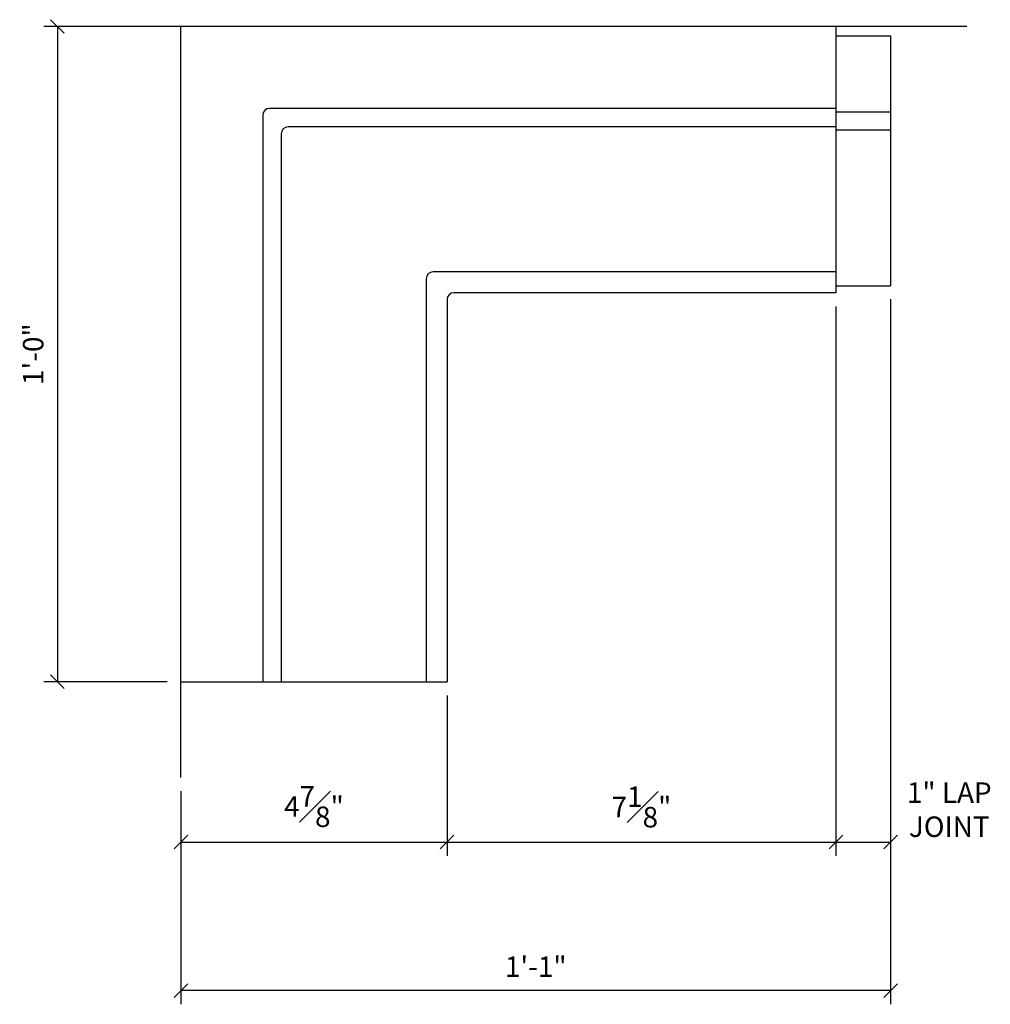
# Model space of a CAD drawing. Units: inches. Extents: x 1758 to 1885, y 198 to 282.
# Drawn here: x 1797 to 1815, y 198 to 216 of the extents above; entities that cross this region are included whole.
import ezdxf

# ---------------------------------------------------------------- set-up
doc = ezdxf.new("R2010")
doc.units = ezdxf.units.IN
doc.header["$MEASUREMENT"] = 0
doc.layers.get('DEFPOINTS').update_dxf_attribs({"linetype": 'CONTINUOUS'})
doc.layers.add('DIMS', color=8, linetype='CONTINUOUS')
doc.layers.add('FIBERGLASS', color=7, linetype='CONTINUOUS')
doc.styles.add('DIMS', font='stylu.ttf')
doc.dimstyles.new('EDON', dxfattribs={"dimscale": 4, "dimtxt": 0.09375, "dimasz": 0.0625, "dimexe": 0.0625, "dimexo": 0.0625, "dimgap": 0.0625, "dimtad": 3, "dimdec": 4, "dimzin": 3, "dimdsep": 46, "dimlunit": 4, "dimtxsty": 'DIMS', "dimblk1": 'OBLIQUE', "dimblk2": 'OBLIQUE', "dimsah": 1, "dimcen": 0.0625, "dimclrd": 3, "dimclre": 3, "dimclrt": 256, "dimaunit": 1, "dimadec": 0, "dimazin": 0, "dimtfac": 1, "dimtdec": 4, "dimtmove": 2, "dimatfit": 3, "dimldrblk": 'OBLIQUE', "dimfxl": 0, "dimfrac": 1, "dimtolj": 1, "dimtzin": 0, "dimarcsym": 0})

# ---------------------------------------------------------------- blocks, each defined once
blk = doc.blocks.new('_OBLIQUE')
at = {"layer": 'DIMS', "color": 6, "linetype": 'ByBlock', "ltscale": 12}
blk.add_line((-0.5, -0.5), (0.5, 0.5), dxfattribs=at)
blk = doc.blocks.new('*D94')
at = {"layer": 'DEFPOINTS', "color": 0, "ltscale": 4}
for p in [(1800.214, 215.838), (1797.702, 203.838), (1799.964, 203.838)]:
    blk.add_point(p, dxfattribs=at)
at = {"layer": 'DIMS', "color": 3, "lineweight": -2, "ltscale": 4}
for p, q in [((1799.964, 215.838), (1797.452, 215.838)), ((1797.702, 215.838), (1797.702, 203.838)), ((1799.714, 203.838), (1797.452, 203.838))]:
    blk.add_line(p, q, dxfattribs=at)
at = {"layer": 'DIMS', "color": 3, "lineweight": -2, "ltscale": 4, "xscale": 0.25, "yscale": 0.25, "zscale": 0.25}
for p, rotation in [((1797.702, 215.838), 90), ((1797.702, 203.838), 270)]:
    blk.add_blockref('_OBLIQUE', p, dxfattribs=dict(at, rotation=rotation))
at = {"layer": 'DIMS', "ltscale": 4, "insert": (1797.258, 209.838), "char_height": 0.375, "attachment_point": 5, "rotation": 90, "style": 'DIMS'}
blk.add_mtext('\\A1;1\'-0"', dxfattribs=at)
blk = doc.blocks.new('*D95')
at = {"layer": 'DEFPOINTS', "color": 0, "ltscale": 4}
for p in [(1811.964, 210.963), (1812.964, 211.092), (1812.964, 200.904)]:
    blk.add_point(p, dxfattribs=at)
at = {"layer": 'DIMS', "color": 3, "lineweight": -2, "ltscale": 4}
for p, q in [((1812.964, 210.842), (1812.964, 200.654)), ((1811.964, 210.713), (1811.964, 200.654)), ((1811.964, 200.904), (1812.964, 200.904))]:
    blk.add_line(p, q, dxfattribs=at)
at = {"layer": 'DIMS', "color": 3, "lineweight": -2, "ltscale": 4, "xscale": 0.25, "yscale": 0.25, "zscale": 0.25, "rotation": 180}
blk.add_blockref('_OBLIQUE', (1811.964, 200.904), dxfattribs=at)
at = {"layer": 'DIMS', "color": 3, "lineweight": -2, "ltscale": 4, "xscale": 0.25, "yscale": 0.25, "zscale": 0.25}
blk.add_blockref('_OBLIQUE', (1812.964, 200.904), dxfattribs=at)
at = {"layer": 'DIMS', "ltscale": 4, "insert": (1814.039, 201.497), "char_height": 0.375, "attachment_point": 5, "style": 'DIMS'}
blk.add_mtext('\\A1;1" LAP\\PJOINT', dxfattribs=at)
blk = doc.blocks.new('*D96')
at = {"layer": 'DEFPOINTS', "color": 0, "ltscale": 4}
for p in [(1812.964, 211.092), (1799.964, 202.087), (1799.964, 198.183)]:
    blk.add_point(p, dxfattribs=at)
at = {"layer": 'DIMS', "color": 3, "lineweight": -2, "ltscale": 4}
for p, q in [((1812.964, 210.842), (1812.964, 197.933)), ((1799.964, 201.837), (1799.964, 197.933)), ((1812.964, 198.183), (1799.964, 198.183))]:
    blk.add_line(p, q, dxfattribs=at)
at = {"layer": 'DIMS', "color": 3, "lineweight": -2, "ltscale": 4, "xscale": 0.25, "yscale": 0.25, "zscale": 0.25, "rotation": 180}
blk.add_blockref('_OBLIQUE', (1799.964, 198.183), dxfattribs=at)
at = {"layer": 'DIMS', "color": 3, "lineweight": -2, "ltscale": 4, "xscale": 0.25, "yscale": 0.25, "zscale": 0.25}
blk.add_blockref('_OBLIQUE', (1812.964, 198.183), dxfattribs=at)
at = {"layer": 'DIMS', "ltscale": 4, "insert": (1806.464, 198.622), "char_height": 0.375, "attachment_point": 5, "style": 'DIMS'}
blk.add_mtext('\\A1;1\'-1"', dxfattribs=at)
blk = doc.blocks.new('*D97')
at = {"layer": 'DEFPOINTS', "color": 0, "ltscale": 4}
for p in [(1811.964, 210.963), (1804.839, 203.838), (1811.964, 200.904)]:
    blk.add_point(p, dxfattribs=at)
at = {"layer": 'DIMS', "color": 3, "lineweight": -2, "ltscale": 4}
for p, q in [((1811.964, 210.713), (1811.964, 200.654)), ((1804.839, 203.588), (1804.839, 200.654)), ((1804.839, 200.904), (1811.964, 200.904))]:
    blk.add_line(p, q, dxfattribs=at)
at = {"layer": 'DIMS', "color": 3, "lineweight": -2, "ltscale": 4, "xscale": 0.25, "yscale": 0.25, "zscale": 0.25, "rotation": 180}
blk.add_blockref('_OBLIQUE', (1804.839, 200.904), dxfattribs=at)
at = {"layer": 'DIMS', "color": 3, "lineweight": -2, "ltscale": 4, "xscale": 0.25, "yscale": 0.25, "zscale": 0.25}
blk.add_blockref('_OBLIQUE', (1811.964, 200.904), dxfattribs=at)
at = {"layer": 'DIMS', "ltscale": 4, "insert": (1808.401, 201.547), "char_height": 0.375, "attachment_point": 5, "style": 'DIMS'}
blk.add_mtext('\\A1;7{\\H1.000000x;\\S1#8;}"', dxfattribs=at)
blk = doc.blocks.new('*D98')
at = {"layer": 'DEFPOINTS', "color": 0, "ltscale": 4}
for p in [(1804.839, 203.838), (1799.964, 202.087), (1804.839, 200.904)]:
    blk.add_point(p, dxfattribs=at)
at = {"layer": 'DIMS', "color": 3, "lineweight": -2, "ltscale": 4}
for p, q in [((1804.839, 203.588), (1804.839, 200.654)), ((1799.964, 201.837), (1799.964, 200.654)), ((1799.964, 200.904), (1804.839, 200.904))]:
    blk.add_line(p, q, dxfattribs=at)
at = {"layer": 'DIMS', "color": 3, "lineweight": -2, "ltscale": 4, "xscale": 0.25, "yscale": 0.25, "zscale": 0.25, "rotation": 180}
blk.add_blockref('_OBLIQUE', (1799.964, 200.904), dxfattribs=at)
at = {"layer": 'DIMS', "color": 3, "lineweight": -2, "ltscale": 4, "xscale": 0.25, "yscale": 0.25, "zscale": 0.25}
blk.add_blockref('_OBLIQUE', (1804.839, 200.904), dxfattribs=at)
at = {"layer": 'DIMS', "ltscale": 4, "insert": (1802.401, 201.554), "char_height": 0.375, "attachment_point": 5, "style": 'DIMS'}
blk.add_mtext('\\A1;4{\\H1.000000x;\\S7#8;}"', dxfattribs=at)

msp = doc.modelspace()

# ---------------------------------------------------------------- linework, layer by layer
at = {"layer": 'FIBERGLASS', "color": 5, "ltscale": 2}
for p in [(1799.9639, 202.08669), (1814.35852, 215.83754)]:
    msp.add_line(p, (1799.9639, 215.83754), dxfattribs=at)
at = {"layer": 'FIBERGLASS', "ltscale": 2}
for p, q in [((1811.9639, 215.83754), (1811.9639, 210.96254)), ((1811.9639, 210.96254), (1804.9639, 210.96254)), ((1804.8389, 210.83754), (1804.8389, 203.83754)), ((1799.9639, 203.83754), (1804.8389, 203.83754))]:
    msp.add_line(p, q, dxfattribs=at)
at = {"layer": 'FIBERGLASS', "color": 1, "ltscale": 2}
for p, q in [((1811.9639, 215.66537), (1812.9639, 215.66537)), ((1812.9639, 215.66537), (1812.9639, 211.09189)), ((1801.4639, 214.21254), (1801.4639, 203.83754)), ((1811.9639, 214.33754), (1801.5889, 214.33754)), ((1801.80374, 213.8727), (1801.80374, 203.83754)), ((1811.9639, 213.9977), (1801.92874, 213.9977)), ((1811.9639, 211.34381), (1804.58264, 211.34381)), ((1804.45764, 211.21881), (1804.45764, 203.83754)), ((1811.9639, 211.09189), (1812.9639, 211.09189))]:
    msp.add_line(p, q, dxfattribs=at)
at = {"layer": 'FIBERGLASS', "color": 3, "ltscale": 2}
for p, q in [((1811.9639, 214.27576), (1812.9639, 214.27576)), ((1811.9639, 213.94505), (1812.9639, 213.94505))]:
    msp.add_line(p, q, dxfattribs=at)
at = {"layer": 'FIBERGLASS', "color": 1, "ltscale": 2}
for centre in [(1801.5889, 214.21254), (1801.92874, 213.8727), (1804.58264, 211.21881)]:
    msp.add_arc(centre, 0.125, 90, 180, dxfattribs=at)
at = {"layer": 'FIBERGLASS', "ltscale": 2}
msp.add_arc((1804.9639, 210.83754), 0.125, 90, 180, dxfattribs=at)

# ---------------------------------------------------------------- dimensions: what is measured, and where the dimension line sits
at = {"layer": 'DIMS', "ltscale": 2}
dim = msp.add_linear_dim(base=(1797.70188, 203.83754), p1=(1800.2139, 215.83754), p2=(1799.9639, 203.83754), angle=90, dimstyle='EDON', dxfattribs=at)
dim.commit()
dim.dimension.update_dxf_attribs({"geometry": '*D94', "text_midpoint": (1797.25765, 209.83754)})
for base, p1, p2, picture, middle in [((1799.9639, 198.18278), (1812.9639, 211.09189), (1799.9639, 202.08669), '*D96', (1806.4639, 198.62221)), ((1811.9639, 200.90398), (1804.8389, 203.83754), (1811.9639, 210.96254), '*D97', (1808.4014, 201.5471)), ((1804.8389, 200.90398), (1799.9639, 202.08669), (1804.8389, 203.83754), '*D98', (1802.4014, 201.55383))]:
    dim = msp.add_linear_dim(base=base, p1=p1, p2=p2, dimstyle='EDON', dxfattribs=at)
    dim.commit()
    dim.dimension.update_dxf_attribs({"geometry": picture, "text_midpoint": middle})
dim = msp.add_linear_dim(base=(1812.9639, 200.90398), p1=(1811.9639, 210.96254), p2=(1812.9639, 211.09189), text='<> LAP\\PJOINT', dimstyle='EDON', dxfattribs=at)
dim.commit()
dim.dimension.update_dxf_attribs({"geometry": '*D95', "text_midpoint": (1814.03918, 201.49726), "dimtype": 160})

doc.saveas('drawing.dxf')
